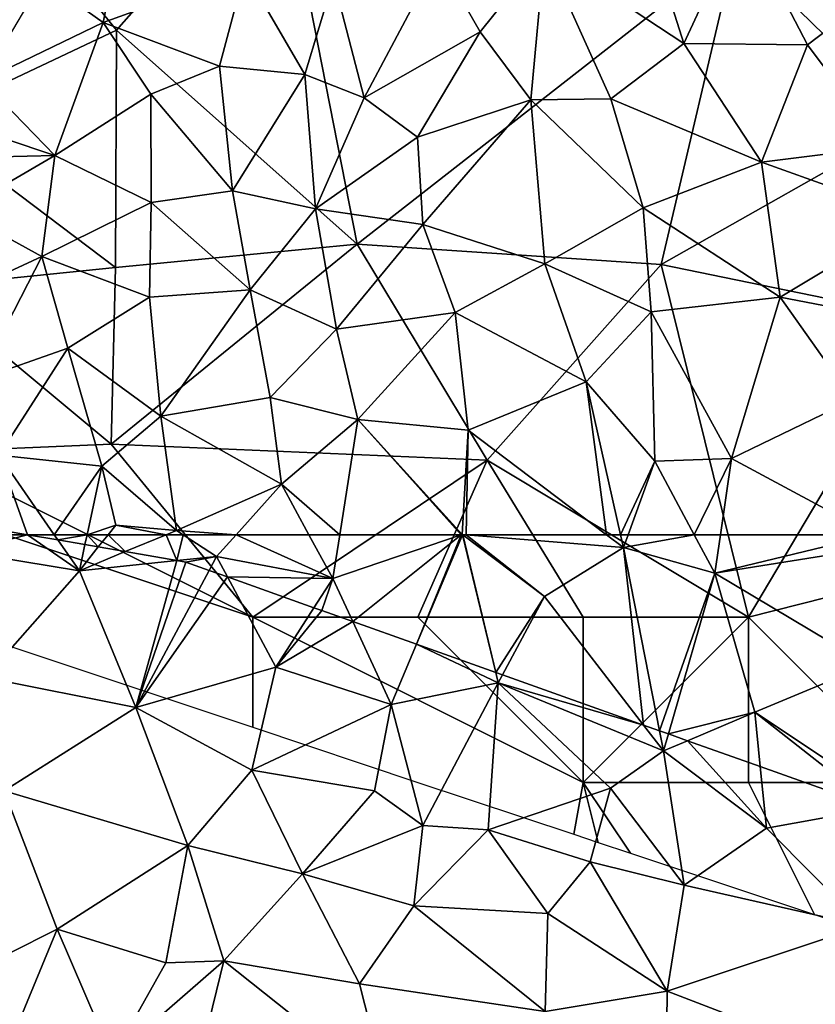
# Model space of a CAD drawing. Extents: x -2000 to -967, y 0 to 1022.
# Drawn here: x -1735 to -1710, y 861 to 891 of the extents above; entities that cross this region are included whole.
import ezdxf

# ---------------------------------------------------------------- set-up
doc = ezdxf.new("R2010")
doc.units = 0
doc.header["$MEASUREMENT"] = 0
for name, color, linetype in [('Skov', 109, 'Continuous'), ('Terraen', 33, 'Continuous'), ('Terraen_skov', 33, 'Continuous')]:
    doc.layers.add(name, color=color, linetype=linetype)

# ---------------------------------------------------------------- blocks, each defined once
blk = doc.blocks.new('1km_6225_571_Flyttet_X-573000m_Y-6225000m_ACAD_1_FMEBLOCK31')
at = {"layer": 'Terraen_skov', "color": 92, "true_color": 0x00cc00}
for points in [[(-31.58, 62.5, 69.341), (-32.389, 62.5, 69.317), (-31.469, 62.341, 69.357)], [(-31.58, 62.5, 69.341), (-31.469, 62.341, 69.357), (-30.587, 62.5, 69.505)], [(-31.469, 62.341, 69.357), (-30.651, 62.199, 69.49), (-30.587, 62.5, 69.505)], [(-30.587, 62.5, 69.505), (-30.651, 62.199, 69.49), (-30.248, 62.129, 69.908)], [(-29.952, 62.5, 70.145), (-30.587, 62.5, 69.505), (-30.248, 62.129, 69.908)], [(-29.952, 62.5, 70.145), (-30.248, 62.129, 69.908), (-29.43, 61.987, 69.857)], [(-28.194, 62.5, 70.218), (-29.952, 62.5, 70.145), (-29.43, 61.987, 69.857)], [(-28.194, 62.5, 70.218), (-29.43, 61.987, 69.857), (-27.866, 61.716, 69.172)], [(-27.681, 62.5, 70.104), (-28.194, 62.5, 70.218), (-27.866, 61.716, 69.172)], [(-27.681, 62.5, 70.104), (-27.866, 61.716, 69.172), (-26.671, 61.84, 69.06)], [(-26.077, 62.5, 69.015), (-27.681, 62.5, 70.104), (-26.671, 61.84, 69.06)], [(-26.077, 62.5, 69.015), (-26.671, 61.84, 69.06), (-23.151, 61.17, 68.65)], [(-23.871, 62.5, 68.771), (-26.077, 62.5, 69.015), (-23.151, 61.17, 68.65)], [(-22.941, 62.5, 68.633), (-23.871, 62.5, 68.771), (-23.151, 61.17, 68.65)], [(-22.545, 59.867, 68.869), (-19.26, 62.5, 68.729), (-23.151, 61.17, 68.65)], [(-19.26, 62.5, 68.729), (-22.941, 62.5, 68.633), (-23.151, 61.17, 68.65)], [(-22.545, 59.867, 68.869), (-20.62, 59.182, 69.092), (-19.26, 62.5, 68.729)], [(-19.228, 62.5, 68.73), (-19.235, 62.5, 68.731), (-20.62, 59.182, 69.092)], [(-19.228, 62.5, 68.73), (-20.62, 59.182, 69.092), (-18.217, 58.327, 68.925)], [(-20.62, 59.182, 69.092), (-19.235, 62.5, 68.731), (-19.26, 62.5, 68.729)], [(-19.217, 62.5, 68.73), (-19.228, 62.5, 68.73), (-18.217, 58.327, 68.925)], [(-19.109, 62.5, 68.719), (-19.217, 62.5, 68.73), (-16.741, 60.63, 68.8)], [(-16.741, 60.63, 68.8), (-19.217, 62.5, 68.73), (-18.217, 58.327, 68.925)], [(-19.109, 62.5, 68.719), (-16.741, 60.63, 68.8), (-14.351, 62.11, 68.3)], [(-14.865, 62.5, 68.32), (-19.109, 62.5, 68.719), (-14.351, 62.11, 68.3)], [(-14.438, 62.5, 68.309), (-14.865, 62.5, 68.32), (-14.351, 62.11, 68.3)], [(-14.209, 62.5, 68.319), (-14.438, 62.5, 68.309), (-14.351, 62.11, 68.3)], [(-12.21, 62.5, 68.667), (-14.209, 62.5, 68.319), (-14.351, 62.11, 68.3)], [(-12.21, 62.5, 68.667), (-14.351, 62.11, 68.3), (-11.591, 61.34, 68.79)], [(-11.42, 62.5, 68.663), (-12.21, 62.5, 68.667), (-11.591, 61.34, 68.79)], [(-6.787, 62.5, 68.613), (-11.42, 62.5, 68.663), (-11.591, 61.34, 68.79)], [(-6.787, 62.5, 68.613), (-11.591, 61.34, 68.79), (-6.211, 62.19, 68.64)], [(-14.351, 62.11, 68.3), (-16.741, 60.63, 68.8), (-13.744, 56.734, 69.008)], [(-13.261, 56.562, 68.975), (-14.351, 62.11, 68.3), (-13.744, 56.734, 69.008)], [(-11.591, 61.34, 68.79), (-14.351, 62.11, 68.3), (-13.261, 56.562, 68.975)], [(-11.591, 61.34, 68.79), (-6.931, 58.56, 68.75), (-6.211, 62.19, 68.64)], [(-27.866, 61.716, 69.172), (-27.601, 61.67, 69.148), (-26.671, 61.84, 69.06)], [(-27.601, 61.67, 69.148), (-26.896, 61.418, 69.087), (-26.671, 61.84, 69.06)], [(-26.337, 61.219, 69.101), (-26.671, 61.84, 69.06), (-26.896, 61.418, 69.087)], [(-23.151, 61.17, 68.65), (-26.671, 61.84, 69.06), (-26.337, 61.219, 69.101)], [(-23.719, 60.285, 68.858), (-23.151, 61.17, 68.65), (-26.337, 61.219, 69.101)], [(-23.151, 61.17, 68.65), (-23.719, 60.285, 68.858), (-23.481, 60.2, 68.86)], [(-22.545, 59.867, 68.869), (-23.151, 61.17, 68.65), (-23.481, 60.2, 68.86)], [(-12.992, 56.467, 69.025), (-11.591, 61.34, 68.79), (-13.261, 56.562, 68.975)], [(-10.381, 57.13, 68.79), (-11.591, 61.34, 68.79), (-12.992, 56.467, 69.025)], [(-11.591, 61.34, 68.79), (-10.381, 57.13, 68.79), (-6.931, 58.56, 68.75)], [(-16.741, 60.63, 68.8), (-18.217, 58.327, 68.925), (-18.011, 58.253, 68.927)], [(-13.744, 56.734, 69.008), (-16.741, 60.63, 68.8), (-18.011, 58.253, 68.927)], [(-6.931, 58.56, 68.75), (-10.381, 57.13, 68.79), (-6.151, 54.31, 68.78)], [(-12.413, 56.261, 68.982), (-10.381, 57.13, 68.79), (-12.992, 56.467, 69.025)], [(-10.212, 55.477, 69.18), (-10.381, 57.13, 68.79), (-12.413, 56.261, 68.982)], [(-6.669, 54.216, 68.893), (-6.151, 54.31, 68.78), (-10.381, 57.13, 68.79)], [(-6.669, 54.216, 68.893), (-10.381, 57.13, 68.79), (-10.212, 55.477, 69.18)]]:
    blk.add_polyline3d(points, close=True, dxfattribs=at)
blk = doc.blocks.new('1km_6225_571_Flyttet_X-573000m_Y-6225000m_ACAD_1_FMEBLOCK57')
at = {"layer": 'Terraen_skov', "color": 92, "true_color": 0x00cc00}
for points in [[(-6.371, -19.378, 68.59), (-8.931, -21.728, 68.64), (-7.101, -23.038, 68.47)], [(-6.371, -19.378, 68.59), (-7.101, -23.038, 68.47), (-2.811, -21.488, 68.85)], [(12.229, -19.888, 68.47), (9.459, -20.458, 68.76), (10.479, -23.678, 68.4)], [(12.229, -19.888, 68.47), (10.479, -23.678, 68.4), (14.219, -23.718, 68.83)], [(12.229, -19.888, 68.47), (14.219, -23.718, 68.83), (15.959, -22.388, 68.52)], [(9.459, -20.458, 68.76), (6.259, -20.888, 68.42), (10.479, -23.678, 68.4)], [(3.039, -21.098, 68.61), (-0.131, -21.738, 68.74), (0.799, -25.318, 68.58)], [(3.039, -21.098, 68.61), (0.799, -25.318, 68.58), (4.309, -23.318, 68.66)], [(3.039, -21.098, 68.61), (4.309, -23.318, 68.66), (6.259, -20.888, 68.42)], [(6.259, -20.888, 68.42), (4.309, -23.318, 68.66), (5.849, -25.378, 68.6)], [(6.259, -20.888, 68.42), (5.849, -25.378, 68.6), (8.269, -25.348, 68.49)], [(6.259, -20.888, 68.42), (8.269, -25.348, 68.49), (10.479, -23.678, 68.4)], [(-7.101, -23.038, 68.47), (-8.931, -21.728, 68.64), (-10.761, -24.808, 69.05)], [(-7.101, -23.038, 68.47), (-3.581, -24.358, 68.87), (-2.811, -21.488, 68.85)], [(-2.811, -21.488, 68.85), (-3.581, -24.358, 68.87), (-0.991, -24.608, 68.83)], [(-0.131, -21.738, 68.74), (-2.811, -21.488, 68.85), (-0.991, -24.608, 68.83)], [(-0.131, -21.738, 68.74), (-0.991, -24.608, 68.83), (0.799, -25.318, 68.58)], [(15.959, -22.388, 68.52), (14.219, -23.718, 68.83), (16.529, -26.798, 68.79)], [(-7.101, -23.038, 68.47), (-10.761, -24.808, 69.05), (-8.561, -27.068, 68.77)], [(-7.101, -23.038, 68.47), (-8.561, -27.068, 68.77), (-5.661, -25.208, 68.85)], [(-7.101, -23.038, 68.47), (-5.661, -25.208, 68.85), (-3.581, -24.358, 68.87)], [(4.309, -23.318, 68.66), (0.799, -25.318, 68.58), (2.419, -26.508, 68.56)], [(5.849, -25.378, 68.6), (4.309, -23.318, 68.66), (2.419, -26.508, 68.56)], [(10.479, -23.678, 68.4), (8.269, -25.348, 68.49), (12.829, -27.268, 68.41)], [(10.479, -23.678, 68.4), (12.829, -27.268, 68.41), (14.219, -23.718, 68.83)], [(14.219, -23.718, 68.83), (12.829, -27.268, 68.41), (16.529, -26.798, 68.79)], [(-3.581, -24.358, 68.87), (-5.661, -25.208, 68.85), (-3.181, -28.138, 68.79)], [(-0.991, -24.608, 68.83), (-3.581, -24.358, 68.87), (-3.181, -28.138, 68.79)], [(-0.991, -24.608, 68.83), (-3.181, -28.138, 68.79), (-0.671, -28.678, 68.78)], [(-0.991, -24.608, 68.83), (-0.671, -28.678, 68.78), (0.799, -25.318, 68.58)], [(-8.561, -27.068, 68.77), (-10.761, -24.808, 69.05), (-11.611, -26.042, 69.533)], [(-8.561, -27.068, 68.77), (-5.651, -28.488, 68.73), (-5.661, -25.208, 68.85)], [(-5.661, -25.208, 68.85), (-5.651, -28.488, 68.73), (-3.181, -28.138, 68.79)], [(2.419, -26.508, 68.56), (0.799, -25.318, 68.58), (-0.671, -28.678, 68.78)], [(5.849, -25.378, 68.6), (2.419, -26.508, 68.56), (2.579, -29.158, 68.49)], [(5.849, -25.378, 68.6), (2.579, -29.158, 68.49), (6.269, -30.348, 68.53)], [(5.849, -25.378, 68.6), (9.249, -28.648, 68.53), (8.269, -25.348, 68.49)], [(5.849, -25.378, 68.6), (6.269, -30.348, 68.53), (9.249, -28.648, 68.53)], [(8.269, -25.348, 68.49), (9.249, -28.648, 68.53), (12.829, -27.268, 68.41)], [(-11.923, -27.147, 69.826), (-8.561, -27.068, 68.77), (-11.611, -26.042, 69.533)], [(2.419, -26.508, 68.56), (-0.671, -28.678, 68.78), (2.579, -29.158, 68.49)], [(16.529, -26.798, 68.79), (12.829, -27.268, 68.41), (17.449, -28.918, 68.39)], [(-11.461, -28.748, 69.06), (-8.561, -27.068, 68.77), (-11.923, -27.147, 69.826)], [(-8.561, -27.068, 68.77), (-11.461, -28.748, 69.06), (-8.961, -30.128, 68.75)], [(-8.561, -27.068, 68.77), (-8.961, -30.128, 68.75), (-5.651, -28.488, 68.73)], [(9.249, -28.648, 68.53), (13.389, -31.358, 68.42), (12.829, -27.268, 68.41)], [(17.449, -28.918, 68.39), (12.829, -27.268, 68.41), (13.389, -31.358, 68.42)], [(-3.181, -28.138, 68.79), (-5.651, -28.488, 68.73), (-2.651, -31.138, 68.89)], [(-3.181, -28.138, 68.79), (-2.651, -31.138, 68.89), (-0.671, -28.678, 68.78)], [(-5.651, -28.488, 68.73), (-8.961, -30.128, 68.75), (-5.701, -31.358, 68.83)], [(-5.651, -28.488, 68.73), (-5.701, -31.358, 68.83), (-2.651, -31.138, 68.89)], [(-11.461, -28.748, 69.06), (-12.901, -31.948, 69.32), (-8.961, -30.128, 68.75)], [(-0.671, -28.678, 68.78), (-2.651, -31.138, 68.89), (-0.041, -32.328, 68.83)], [(-0.671, -28.678, 68.78), (-0.041, -32.328, 68.83), (2.579, -29.158, 68.49)], [(9.249, -28.648, 68.53), (6.269, -30.348, 68.53), (9.489, -31.798, 68.47)], [(9.249, -28.648, 68.53), (9.489, -31.798, 68.47), (13.389, -31.358, 68.42)], [(17.449, -28.918, 68.39), (13.389, -31.358, 68.42), (17.379, -32.118, 68.48)], [(2.579, -29.158, 68.49), (-0.041, -32.328, 68.83), (3.549, -31.818, 68.46)], [(2.579, -29.158, 68.49), (3.549, -31.818, 68.46), (6.269, -30.348, 68.53)], [(-8.961, -30.128, 68.75), (-12.901, -31.948, 69.32), (-10.871, -33.848, 68.77)], [(-8.961, -30.128, 68.75), (-10.871, -33.848, 68.77), (-8.171, -32.898, 68.74)], [(-8.961, -30.128, 68.75), (-8.171, -32.898, 68.74), (-5.701, -31.358, 68.83)], [(7.519, -33.918, 68.42), (6.269, -30.348, 68.53), (3.549, -31.818, 68.46)], [(7.519, -33.918, 68.42), (9.489, -31.798, 68.47), (6.269, -30.348, 68.53)], [(-5.701, -31.358, 68.83), (-5.351, -34.958, 69.03), (-2.651, -31.138, 68.89)], [(-2.651, -31.138, 68.89), (-5.351, -34.958, 69.03), (-2.041, -34.398, 68.88)], [(-2.651, -31.138, 68.89), (-2.041, -34.398, 68.88), (-0.041, -32.328, 68.83)], [(-5.701, -31.358, 68.83), (-8.171, -32.898, 68.74), (-5.351, -34.958, 69.03)], [(13.389, -31.358, 68.42), (9.489, -31.798, 68.47), (11.919, -36.238, 68.41)], [(13.389, -31.358, 68.42), (11.919, -36.238, 68.41), (15.589, -34.468, 68.67)], [(13.389, -31.358, 68.42), (15.589, -34.468, 68.67), (17.379, -32.118, 68.48)], [(-0.041, -32.328, 68.83), (0.609, -35.058, 68.59), (3.549, -31.818, 68.46)], [(3.549, -31.818, 68.46), (0.609, -35.058, 68.59), (3.949, -35.378, 68.48)], [(7.519, -33.918, 68.42), (3.549, -31.818, 68.46), (3.949, -35.378, 68.48)], [(7.519, -33.918, 68.42), (9.599, -36.318, 68.43), (9.489, -31.798, 68.47)], [(9.489, -31.798, 68.47), (9.599, -36.318, 68.43), (11.919, -36.238, 68.41)], [(-0.041, -32.328, 68.83), (-2.041, -34.398, 68.88), (0.609, -35.058, 68.59)], [(-10.871, -33.848, 68.77), (-10.261, -36.138, 69.1), (-8.171, -32.898, 68.74)], [(-8.171, -32.898, 68.74), (-10.261, -36.138, 69.1), (-7.141, -36.468, 69.61)], [(-8.171, -32.898, 68.74), (-7.141, -36.468, 69.61), (-5.351, -34.958, 69.03)], [(7.519, -33.918, 68.42), (3.949, -35.378, 68.48), (8.134, -38.548, 68.32)], [(8.561, -38.548, 68.309), (7.519, -33.918, 68.42), (8.134, -38.548, 68.32)], [(9.599, -36.318, 68.43), (7.519, -33.918, 68.42), (8.561, -38.548, 68.309)], [(-5.351, -34.958, 69.03), (-1.701, -37.018, 68.91), (-2.041, -34.398, 68.88)], [(0.609, -35.058, 68.59), (-2.041, -34.398, 68.88), (-1.701, -37.018, 68.91)], [(15.589, -34.468, 68.67), (11.919, -36.238, 68.41), (16.213, -38.548, 68.613)], [(-5.351, -34.958, 69.03), (-7.141, -36.468, 69.61), (-4.881, -38.418, 70.31)], [(-5.351, -34.958, 69.03), (-4.881, -38.418, 70.31), (-1.701, -37.018, 68.91)], [(0.059, -38.548, 68.633), (0.609, -35.058, 68.59), (-1.701, -37.018, 68.91)], [(3.74, -38.548, 68.729), (0.609, -35.058, 68.59), (0.059, -38.548, 68.633)], [(0.609, -35.058, 68.59), (3.769, -38.538, 68.73), (3.949, -35.378, 68.48)], [(3.74, -38.548, 68.729), (3.769, -38.538, 68.73), (0.609, -35.058, 68.59)], [(3.949, -35.378, 68.48), (3.769, -38.538, 68.73), (3.891, -38.548, 68.719)], [(8.134, -38.548, 68.32), (3.949, -35.378, 68.48), (3.891, -38.548, 68.719)], [(-10.261, -36.138, 69.1), (-11.073, -38.256, 69.245), (-9.39, -38.548, 69.317)], [(-8.581, -38.548, 69.341), (-10.261, -36.138, 69.1), (-9.39, -38.548, 69.317)], [(-7.141, -36.468, 69.61), (-10.261, -36.138, 69.1), (-8.581, -38.548, 69.341)], [(8.79, -38.548, 68.319), (9.599, -36.318, 68.43), (8.561, -38.548, 68.309)], [(10.79, -38.548, 68.667), (9.599, -36.318, 68.43), (8.79, -38.548, 68.319)], [(11.919, -36.238, 68.41), (9.599, -36.318, 68.43), (10.79, -38.548, 68.667)], [(11.58, -38.548, 68.663), (11.919, -36.238, 68.41), (10.79, -38.548, 68.667)], [(16.213, -38.548, 68.613), (11.919, -36.238, 68.41), (11.58, -38.548, 68.663)], [(-7.587, -38.548, 69.505), (-7.141, -36.468, 69.61), (-8.581, -38.548, 69.341)], [(-7.587, -38.548, 69.505), (-6.721, -38.258, 70.33), (-7.141, -36.468, 69.61)], [(-7.141, -36.468, 69.61), (-6.721, -38.258, 70.33), (-4.881, -38.418, 70.31)], [(-3.077, -38.548, 69.015), (-1.701, -37.018, 68.91), (-4.881, -38.418, 70.31)], [(-0.872, -38.548, 68.771), (-1.701, -37.018, 68.91), (-3.077, -38.548, 69.015)], [(0.059, -38.548, 68.633), (-1.701, -37.018, 68.91), (-0.872, -38.548, 68.771)], [(-7.587, -38.548, 69.505), (-6.952, -38.548, 70.145), (-6.721, -38.258, 70.33)], [(-5.194, -38.548, 70.218), (-6.721, -38.258, 70.33), (-6.952, -38.548, 70.145)], [(-5.194, -38.548, 70.218), (-4.881, -38.418, 70.31), (-6.721, -38.258, 70.33)], [(-4.682, -38.548, 70.104), (-4.881, -38.418, 70.31), (-5.194, -38.548, 70.218)], [(-3.077, -38.548, 69.015), (-4.881, -38.418, 70.31), (-4.682, -38.548, 70.104)], [(3.74, -38.548, 68.729), (3.765, -38.548, 68.731), (3.769, -38.538, 68.73)], [(3.771, -38.548, 68.73), (3.769, -38.538, 68.73), (3.765, -38.548, 68.731)], [(3.891, -38.548, 68.719), (3.769, -38.538, 68.73), (3.782, -38.548, 68.73)], [(3.782, -38.548, 68.73), (3.769, -38.538, 68.73), (3.771, -38.548, 68.73)]]:
    blk.add_polyline3d(points, close=True, dxfattribs=at)
blk = doc.blocks.new('1km_6225_571_Flyttet_X-573000m_Y-6225000m_ACAD_1_FMEBLOCK105')
at = {"layer": 'Terraen', "color": 9, "true_color": 0xbbbbbb}
for points in [[(-46.819, 62.5, 69.317), (-48.614, 62.5, 69.265), (-48.81, 61.99, 69.3)], [(-45.25, 61.41, 69.45), (-46.819, 62.5, 69.317), (-48.81, 61.99, 69.3)], [(-45.899, 62.341, 69.357), (-46.819, 62.5, 69.317), (-45.25, 61.41, 69.45)], [(-45.081, 62.199, 69.49), (-45.899, 62.341, 69.357), (-45.25, 61.41, 69.45)], [(-45.081, 62.199, 69.49), (-45.25, 61.41, 69.45), (-44.677, 62.129, 69.908)], [(-44.677, 62.129, 69.908), (-45.25, 61.41, 69.45), (-43.859, 61.987, 69.857)], [(-45.25, 61.41, 69.45), (-48.81, 61.99, 69.3), (-48.1, 58.18, 69.27)], [(-43.859, 61.987, 69.857), (-45.25, 61.41, 69.45), (-42.296, 61.716, 69.172)], [(-42.296, 61.716, 69.172), (-45.25, 61.41, 69.45), (-43.54, 57.27, 69.35)], [(-42.03, 61.67, 69.148), (-42.296, 61.716, 69.172), (-43.54, 57.27, 69.35)], [(-41.325, 61.418, 69.087), (-42.03, 61.67, 69.148), (-43.54, 57.27, 69.35)], [(-45.25, 61.41, 69.45), (-48.1, 58.18, 69.27), (-43.54, 57.27, 69.35)], [(-41.325, 61.418, 69.087), (-43.54, 57.27, 69.35), (-40.766, 61.219, 69.101)], [(-43.54, 57.27, 69.35), (-39.3, 58.49, 69.28), (-40.766, 61.219, 69.101)], [(-38.148, 60.285, 68.858), (-40.766, 61.219, 69.101), (-39.3, 58.49, 69.28)], [(-39.3, 58.49, 69.28), (-37.91, 60.2, 68.86), (-38.148, 60.285, 68.858)], [(-36.975, 59.867, 68.869), (-37.91, 60.2, 68.86), (-39.3, 58.49, 69.28)], [(-36.975, 59.867, 68.869), (-39.3, 58.49, 69.28), (-35.81, 57.36, 69.29)], [(-35.049, 59.182, 69.092), (-36.975, 59.867, 68.869), (-35.81, 57.36, 69.29)], [(-35.049, 59.182, 69.092), (-35.81, 57.36, 69.29), (-32.57, 58.01, 68.94)], [(-35.049, 59.182, 69.092), (-32.57, 58.01, 68.94), (-32.647, 58.327, 68.925)], [(-43.54, 57.27, 69.35), (-40.03, 55.37, 69.47), (-39.3, 58.49, 69.28)], [(-39.3, 58.49, 69.28), (-40.03, 55.37, 69.47), (-35.81, 57.36, 69.29)], [(-43.54, 57.27, 69.35), (-48.1, 58.18, 69.27), (-47.53, 54.74, 69.43)], [(-32.44, 58.253, 68.927), (-32.647, 58.327, 68.925), (-32.57, 58.01, 68.94)], [(-28.173, 56.734, 69.008), (-32.44, 58.253, 68.927), (-32.57, 58.01, 68.94)], [(-35.81, 57.36, 69.29), (-34.85, 53.69, 70.29), (-32.57, 58.01, 68.94)], [(-32.57, 58.01, 68.94), (-34.85, 53.69, 70.29), (-32.88, 53.56, 69.77)], [(-32.57, 58.01, 68.94), (-32.88, 53.56, 69.77), (-29.17, 54.82, 69.81)], [(-32.57, 58.01, 68.94), (-29.17, 54.82, 69.81), (-27.57, 55.95, 69.05)], [(-28.173, 56.734, 69.008), (-32.57, 58.01, 68.94), (-27.57, 55.95, 69.05)], [(-43.54, 57.27, 69.35), (-47.53, 54.74, 69.43), (-41.97, 53.09, 69.7)], [(-43.54, 57.27, 69.35), (-41.97, 53.09, 69.7), (-40.03, 55.37, 69.47)], [(-36.32, 54.74, 69.66), (-35.81, 57.36, 69.29), (-40.03, 55.37, 69.47)], [(-36.32, 54.74, 69.66), (-34.85, 53.69, 70.29), (-35.81, 57.36, 69.29)], [(-27.69, 56.562, 68.975), (-28.173, 56.734, 69.008), (-27.57, 55.95, 69.05)], [(-27.421, 56.467, 69.025), (-27.69, 56.562, 68.975), (-27.57, 55.95, 69.05)], [(-26.843, 56.261, 68.982), (-27.421, 56.467, 69.025), (-27.57, 55.95, 69.05)], [(-26.843, 56.261, 68.982), (-27.57, 55.95, 69.05), (-24.45, 53.61, 69.62)], [(-24.641, 55.477, 69.18), (-26.843, 56.261, 68.982), (-24.45, 53.61, 69.62)], [(-29.17, 54.82, 69.81), (-26.94, 51.89, 69.9), (-27.57, 55.95, 69.05)], [(-27.57, 55.95, 69.05), (-26.94, 51.89, 69.9), (-24.45, 53.61, 69.62)], [(-21.098, 54.216, 68.893), (-24.641, 55.477, 69.18), (-24.45, 53.61, 69.62)], [(-40.03, 55.37, 69.47), (-41.97, 53.09, 69.7), (-38.5, 52.23, 70.62)], [(-36.32, 54.74, 69.66), (-40.03, 55.37, 69.47), (-38.5, 52.23, 70.62)], [(-47.53, 54.74, 69.43), (-50.38, 48.31, 69.79), (-45.92, 50.55, 69.74)], [(-47.53, 54.74, 69.43), (-45.92, 50.55, 69.74), (-41.97, 53.09, 69.7)], [(-36.32, 54.74, 69.66), (-38.5, 52.23, 70.62), (-34.85, 53.69, 70.29)], [(-29.17, 54.82, 69.81), (-32.88, 53.56, 69.77), (-29.79, 52.59, 69.69)], [(-29.17, 54.82, 69.81), (-29.79, 52.59, 69.69), (-26.94, 51.89, 69.9)], [(-21.098, 54.216, 68.893), (-24.45, 53.61, 69.62), (-21.52, 50.66, 69.71)], [(-34.85, 53.69, 70.29), (-38.5, 52.23, 70.62), (-35.13, 51.26, 70.93)], [(-34.85, 53.69, 70.29), (-35.13, 51.26, 70.93), (-32.88, 53.56, 69.77)], [(-32.88, 53.56, 69.77), (-35.13, 51.26, 70.93), (-31.07, 51.03, 70.49)], [(-29.79, 52.59, 69.69), (-32.88, 53.56, 69.77), (-31.07, 51.03, 70.49)], [(-24.45, 53.61, 69.62), (-26.94, 51.89, 69.9), (-21.52, 50.66, 69.71)], [(-41.97, 53.09, 69.7), (-45.92, 50.55, 69.74), (-42.63, 49.54, 70.27)], [(-41.97, 53.09, 69.7), (-42.63, 49.54, 70.27), (-40.88, 49.6, 71.16)], [(-41.97, 53.09, 69.7), (-40.88, 49.6, 71.16), (-38.5, 52.23, 70.62)], [(-29.79, 52.59, 69.69), (-31.07, 51.03, 70.49), (-27.46, 48.68, 70.9)], [(-29.79, 52.59, 69.69), (-27.46, 48.68, 70.9), (-26.94, 51.89, 69.9)], [(-38.5, 52.23, 70.62), (-40.88, 49.6, 71.16), (-36.77, 48.9, 71.21)], [(-38.5, 52.23, 70.62), (-36.77, 48.9, 71.21), (-35.13, 51.26, 70.93)], [(-26.94, 51.89, 69.9), (-27.46, 48.68, 70.9), (-21.52, 50.66, 69.71)], [(-35.13, 51.26, 70.93), (-36.77, 48.9, 71.21), (-31.15, 48.06, 71.4)], [(-35.13, 51.26, 70.93), (-31.15, 48.06, 71.4), (-31.07, 51.03, 70.49)], [(-31.07, 51.03, 70.49), (-31.15, 48.06, 71.4), (-27.46, 48.68, 70.9)], [(-45.92, 50.55, 69.74), (-50.38, 48.31, 69.79), (-48.01, 45.52, 70.08)], [(-45.92, 50.55, 69.74), (-48.01, 45.52, 70.08), (-44.25, 46.66, 70.43)], [(-45.92, 50.55, 69.74), (-44.25, 46.66, 70.43), (-42.63, 49.54, 70.27)], [(-21.52, 50.66, 69.71), (-27.46, 48.68, 70.9), (-22.95, 46.94, 70.47)], [(-40.88, 49.6, 71.16), (-42.63, 49.54, 70.27), (-44.25, 46.66, 70.43)], [(-42.12, 44.52, 71.28), (-40.88, 49.6, 71.16), (-44.25, 46.66, 70.43)], [(-42.12, 44.52, 71.28), (-35.95, 45.68, 71.29), (-40.88, 49.6, 71.16)], [(-40.88, 49.6, 71.16), (-35.95, 45.68, 71.29), (-36.77, 48.9, 71.21)], [(-31.15, 48.06, 71.4), (-36.77, 48.9, 71.21), (-35.95, 45.68, 71.29)], [(-27.5, 44.83, 71.33), (-27.46, 48.68, 70.9), (-31.15, 48.06, 71.4)], [(-27.5, 44.83, 71.33), (-22.95, 46.94, 70.47), (-27.46, 48.68, 70.9)]]:
    blk.add_polyline3d(points, close=True, dxfattribs=at)
blk = doc.blocks.new('1km_6225_571_Flyttet_X-573000m_Y-6225000m_ACAD_1_FMEBLOCK123')
at = {"layer": 'Terraen', "color": 9, "true_color": 0xbbbbbb}
blk.add_polyline3d([(-48.614, -62.5, 69.265), (-46.819, -62.5, 69.317), (-48.502, -62.208, 69.245)], close=True, dxfattribs=at)
blk = doc.blocks.new('1km_6225_571_Flyttet_X-573000m_Y-6225000m_ACAD_1_FMEBLOCK179')
at = {"layer": 'Skov', "color": 107, "true_color": 0x3b7449}
for points in [[(-237.5, 397.5, 69.134), (-231.63, 390.28, 77.11), (-226.71, 395.87, 71.174)], [(-237.5, 397.5, 69.134), (-237.5, 387.5, 70.07), (-231.63, 390.28, 77.11)], [(-224.34, 383.8, 69.816), (-226.71, 395.87, 71.174), (-231.63, 390.28, 77.11)], [(-224.34, 383.8, 69.816), (-212.89, 392.76, 72.296), (-226.71, 395.87, 71.174)], [(-224.34, 383.8, 69.816), (-215.14, 383.18, 68.472), (-212.89, 392.76, 72.296)], [(-207.5, 387.5, 68.659), (-212.89, 392.76, 72.296), (-215.14, 383.18, 68.472)], [(-207.5, 392.5, 68.481), (-212.89, 392.76, 72.296), (-207.5, 387.5, 68.659)], [(-237.5, 387.5, 70.07), (-231.66, 383.09, 71.331), (-231.63, 390.28, 77.11)], [(-224.34, 383.8, 69.816), (-231.63, 390.28, 77.11), (-231.66, 383.09, 71.331)], [(-237.5, 387.5, 70.07), (-237.5, 382.5, 69.397), (-231.66, 383.09, 71.331)], [(-207.5, 387.5, 68.659), (-215.14, 383.18, 68.472), (-207.13, 381.54, 74.839)], [(-224.34, 383.8, 69.816), (-231.66, 383.09, 71.331), (-231.79, 377.74, 77.531)], [(-224.34, 383.8, 69.816), (-231.79, 377.74, 77.531), (-220.41, 377.26, 72.231)], [(-224.34, 383.8, 69.816), (-220.41, 377.26, 72.231), (-215.14, 383.18, 68.472)], [(-212.5, 372.5, 78.598), (-215.14, 383.18, 68.472), (-220.41, 377.26, 72.231)], [(-212.5, 372.5, 78.598), (-207.13, 381.54, 74.839), (-215.14, 383.18, 68.472)], [(-231.79, 377.74, 77.531), (-231.66, 383.09, 71.331), (-237.5, 382.5, 69.397)], [(-231.79, 377.74, 77.531), (-237.5, 382.5, 69.397), (-237.5, 377.5, 77.437)], [(-212.5, 372.5, 78.598), (-206.96, 373.91, 74.198), (-207.13, 381.54, 74.839)], [(-227.5, 372.5, 69.091), (-237.5, 377.5, 77.437), (-242.5, 377.5, 69.926)], [(-227.5, 369.167, 69.248), (-227.5, 372.5, 69.091), (-242.5, 377.5, 69.926), (-241.346, 372.5, 70.08), (-237.5, 372.5, 69.858)], [(-227.5, 372.5, 69.091), (-231.79, 377.74, 77.531), (-237.5, 377.5, 77.437)], [(-227.5, 372.5, 69.091), (-220.41, 377.26, 72.231), (-231.79, 377.74, 77.531)], [(-227.5, 372.5, 69.091), (-222.5, 372.5, 68.963), (-220.41, 377.26, 72.231)], [(-217.5, 372.5, 77.998), (-220.41, 377.26, 72.231), (-222.5, 372.5, 68.963)], [(-212.5, 372.5, 78.598), (-220.41, 377.26, 72.231), (-217.5, 372.5, 77.998)], [(-212.5, 372.5, 78.598), (-207.5, 367.5, 68.776), (-206.96, 373.91, 74.198)], [(-217.5, 367.5, 69.692), (-222.5, 372.5, 68.963), (-227.5, 372.5, 69.091)], [(-217.786, 365.929, 69.756), (-217.5, 367.5, 69.692), (-227.5, 372.5, 69.091), (-227.5, 369.167, 69.248), (-222.5, 367.5, 69.51)], [(-217.5, 367.5, 69.692), (-217.5, 372.5, 77.998), (-222.5, 372.5, 68.963)], [(-217.5, 367.5, 69.692), (-212.5, 367.5, 69.277), (-212.5, 372.5, 78.598)], [(-217.5, 367.5, 69.692), (-212.5, 372.5, 78.598), (-217.5, 372.5, 77.998)], [(-212.5, 372.5, 78.598), (-212.5, 367.5, 69.277), (-207.5, 367.5, 68.776)], [(-217.045, 365.682, 69.748), (-217.5, 367.5, 69.692), (-217.786, 365.929, 69.756)], [(-216.071, 365.357, 69.69), (-217.5, 367.5, 69.692), (-217.045, 365.682, 69.748)], [(-210.5, 363.5, 69.329), (-212.5, 367.5, 69.277), (-217.5, 367.5, 69.692), (-216.071, 365.357, 69.69)], [(-205.833, 362.5, 68.924), (-207.5, 367.5, 68.776), (-212.5, 367.5, 69.277), (-210.5, 363.5, 69.329), (-207.5, 362.5, 69.064)]]:
    blk.add_polyline3d(points, close=True, dxfattribs=at)

msp = doc.modelspace()

# ---------------------------------------------------------------- block references
at = {"layer": 'Skov', "color": 107, "true_color": 0x3b7449}
msp.add_blockref('1km_6225_571_Flyttet_X-573000m_Y-6225000m_ACAD_1_FMEBLOCK179', (-1500, 500), dxfattribs=at)
at = {"layer": 'Terraen', "color": 9, "true_color": 0xbbbbbb}
for name, p in [('1km_6225_571_Flyttet_X-573000m_Y-6225000m_ACAD_1_FMEBLOCK123', (-1687.5, 937.5)), ('1km_6225_571_Flyttet_X-573000m_Y-6225000m_ACAD_1_FMEBLOCK105', (-1687.5, 812.5))]:
    msp.add_blockref(name, p, dxfattribs=at)
at = {"layer": 'Terraen_skov', "color": 92, "true_color": 0x00cc00}
for name, p in [('1km_6225_571_Flyttet_X-573000m_Y-6225000m_ACAD_1_FMEBLOCK57', (-1724.929, 913.548)), ('1km_6225_571_Flyttet_X-573000m_Y-6225000m_ACAD_1_FMEBLOCK31', (-1701.929, 812.5))]:
    msp.add_blockref(name, p, dxfattribs=at)

doc.saveas('drawing.dxf')
